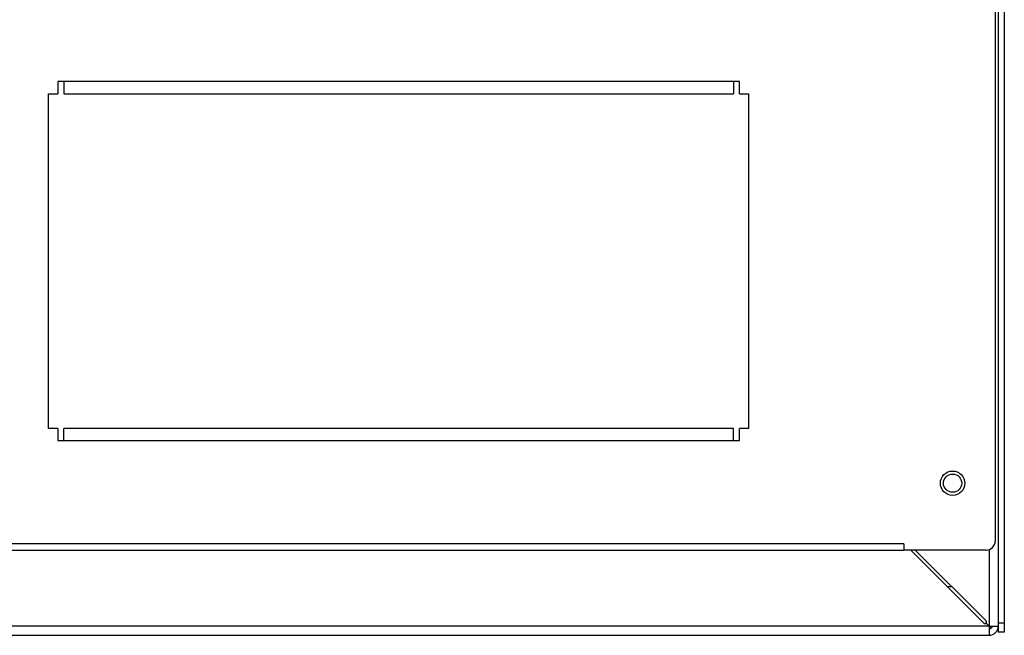
# Model space of a CAD drawing. Units: millimetres. Extents: x 1014 to 3031, y -1409 to 1568.
# Drawn here: x 2693 to 3016, y -766 to -564 of the extents above; entities that cross this region are included whole.
import ezdxf

# ---------------------------------------------------------------- set-up
doc = ezdxf.new("R2010")
doc.units = ezdxf.units.MM

msp = doc.modelspace()

# ---------------------------------------------------------------- linework, layer by layer
at = {"color": 7, "linetype": 'Continuous', "lineweight": 25}
for p, q in [((3014.36, -370.27), (3014.36, -762.27)), ((3016.36, -370.27), (3016.36, -762.27)), ((3013.36, -407.27), (3013.36, -735.27)), ((2707.36, -584.27), (2705.36, -584.27)), ((2705.36, -584.27), (2705.36, -588.27)), ((2927.36, -584.27), (2707.36, -584.27)), ((2707.36, -584.27), (2707.36, -588.27)), ((2929.36, -584.27), (2927.36, -584.27)), ((2927.36, -584.27), (2927.36, -588.27)), ((2929.36, -588.27), (2929.36, -584.27)), ((2702.36, -588.27), (2705.36, -588.27)), ((2702.36, -698.27), (2702.36, -588.27)), ((2707.36, -588.27), (2927.36, -588.27)), ((2929.36, -588.27), (2932.36, -588.27)), ((2932.36, -588.27), (2932.36, -698.27)), ((2705.36, -698.27), (2702.36, -698.27)), ((2705.36, -698.27), (2705.36, -702.27)), ((2707.36, -702.27), (2707.36, -698.27)), ((2927.36, -698.27), (2707.36, -698.27)), ((2927.36, -702.27), (2927.36, -698.27)), ((2929.36, -702.27), (2929.36, -698.27)), ((2932.36, -698.27), (2929.36, -698.27)), ((2705.36, -702.27), (2707.36, -702.27)), ((2707.36, -702.27), (2927.36, -702.27)), ((2927.36, -702.27), (2929.36, -702.27)), ((2983.36, -736.17), (2651.36, -736.17)), ((2983.36, -736.17), (2983.36, -738.27)), ((2651.36, -738.27), (2983.36, -738.27)), ((3010.36, -738.27), (2983.36, -738.27)), ((2985.65, -738.27), (3009.65, -762.27)), ((3010.35, -761.56), (2987.06, -738.27)), ((2997.65, -750.27), (2999.06, -750.27)), ((3011.36, -763.27), (2623.36, -763.27)), ((3011.36, -763.27), (3010.35, -762.27)), ((3011.36, -763.27), (3011.36, -766.27)), ((3011.36, -763.27), (3014.36, -763.27)), ((3011.36, -763.28), (3011.36, -763.27)), ((3014.36, -762.27), (3014.36, -765.27)), ((3016.36, -762.27), (3014.36, -762.27)), ((3016.36, -762.27), (3016.36, -765.27)), ((2623.36, -766.27), (3011.36, -766.27)), ((2698.36, -766.27), (2698.36, -766.27)), ((2934.36, -766.27), (2934.36, -766.27)), ((2948.36, -766.27), (2948.36, -766.27)), ((3016.36, -765.27), (3014.36, -765.27))]:
    msp.add_line(p, q, dxfattribs=at)
at = {"color": 8, "linetype": 'Continuous', "lineweight": 25}
msp.add_line((3011.36, -738.1), (3011.36, -763.27), dxfattribs=at)
at = {"color": 7, "linetype": 'Continuous', "lineweight": 25}
for radius in [4, 3]:
    msp.add_circle((2999.36, -716.27), radius, dxfattribs=at)
for centre, radius, start, end in [((3010.36, -735.27), 3, 270, 0), ((3011.36, -763.27), 3, 270, 0), ((3010.86, -762.77), 1.5, 289.5385, 339.0966)]:
    msp.add_arc(centre, radius, start, end, dxfattribs=at)
for points, knots in [([(3009.65, -762.27), (3009.67, -762.29), (3009.7, -762.32), (3009.76, -762.36), (3009.83, -762.39), (3009.91, -762.41), (3010, -762.42), (3010.09, -762.41), (3010.18, -762.39), (3010.27, -762.34), (3010.33, -762.3), (3010.35, -762.27)], [0, 0, 0, 0, 0.0951801, 0.1850856, 0.2715826, 0.3806793, 0.5001656, 0.6190256, 0.7287238, 0.8590846, 1, 1, 1, 1]), ([(3010.35, -762.27), (3010.37, -762.25), (3010.41, -762.22), (3010.44, -762.16), (3010.48, -762.09), (3010.5, -762.01), (3010.5, -761.92), (3010.5, -761.83), (3010.47, -761.73), (3010.43, -761.64), (3010.38, -761.59), (3010.35, -761.56)], [0, 0, 0, 0, 0.095173, 0.185066, 0.27155, 0.380624, 0.50011, 0.61897, 0.728691, 0.859071, 1, 1, 1, 1]), ([(3012.36, -763.27), (3012.36, -763.53), (3012.25, -763.79), (3011.88, -764.16), (3011.62, -764.27), (3011.36, -764.27)], [0, 0, 0, 0, 0.5, 0.5, 1, 1, 1, 1])]:
    msp.add_open_spline(points, degree=3, knots=knots, dxfattribs=at)

doc.saveas('drawing.dxf')
